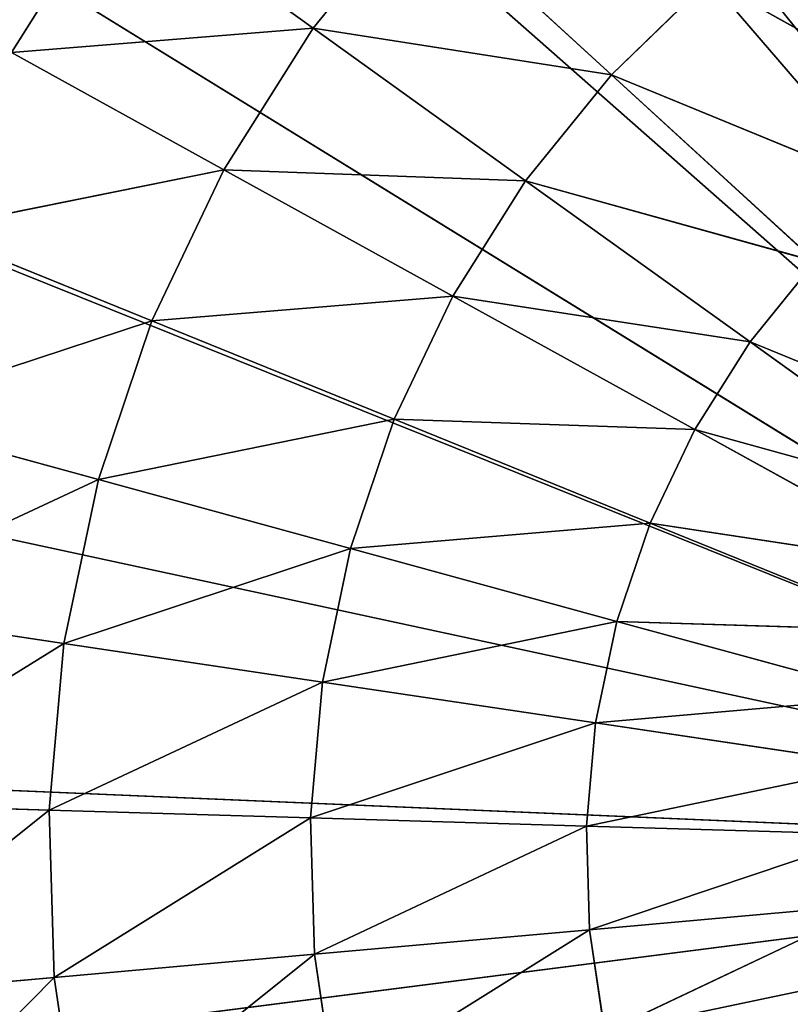
# Model space of a CAD drawing. Units: millimetres. Extents: x -222 to 228, y -219 to 231.
# Drawn here: x -123 to -56, y -7 to 79 of the extents above; entities that cross this region are included whole.
import ezdxf

# ---------------------------------------------------------------- set-up
doc = ezdxf.new("R2010")
doc.units = ezdxf.units.MM
doc.header["$LTSCALE"] = 25.4
doc.layers.get('0').update_dxf_attribs({"true_color": 0xffffff})

# ---------------------------------------------------------------- blocks, each defined once
blk = doc.blocks.new('003201 3D STL.STL')
at = {"color": 0}
for p, q in [((83.65, -49.942, 70.468), (225, -225, 70.468)), ((83.65, -49.942, 70.468), (225, -225, 70.468)), ((56.099, -76.348, 70.468), (225, -225, 70.468)), ((56.099, -76.348, 70.468), (225, -225, 70.468)), ((225, -225, 70.468), (33.406, -107.031, 70.468)), ((225, -225, 70.468), (33.406, -107.031, 70.468)), ((16.225, -141.107, 70.468), (225, -225, 70.468)), ((16.225, -141.107, 70.468), (225, -225, 70.468)), ((98.2, -155.095, 276.213), (107.358, -140.589, 276.213)), ((98.2, -155.095, 276.213), (107.358, -140.589, 276.213)), ((124.613, -152.97, 290.86), (107.358, -140.589, 276.213)), ((124.613, -152.97, 290.86), (107.358, -140.589, 276.213)), ((124.613, -152.97, 290.86), (133.837, -141.602, 290.86)), ((124.613, -152.97, 290.86), (133.837, -141.602, 290.86)), ((150.713, -157.041, 302.794), (133.837, -141.602, 290.86)), ((150.713, -157.041, 302.794), (133.837, -141.602, 290.86)), ((150.713, -157.041, 302.794), (159.272, -148.731, 302.794)), ((150.713, -157.041, 302.794), (159.272, -148.731, 302.794)), ((175.045, -167.035, 311.835), (159.272, -148.731, 302.794)), ((175.045, -167.035, 311.835), (159.272, -148.731, 302.794)), ((182.252, -161.533, 311.835), (159.272, -148.731, 302.794)), ((182.252, -161.533, 311.835), (159.272, -148.731, 302.794)), ((124.613, -152.97, 290.86), (98.2, -155.095, 276.213)), ((124.613, -152.97, 290.86), (98.2, -155.095, 276.213)), ((116.798, -165.348, 290.86), (124.613, -152.97, 290.86)), ((116.798, -165.348, 290.86), (124.613, -152.97, 290.86)), ((143.196, -166.304, 302.794), (124.613, -152.97, 290.86)), ((143.196, -166.304, 302.794), (124.613, -152.97, 290.86)), ((150.713, -157.041, 302.794), (124.613, -152.97, 290.86)), ((150.713, -157.041, 302.794), (124.613, -152.97, 290.86)), ((116.798, -165.348, 290.86), (98.2, -155.095, 276.213)), ((116.798, -165.348, 290.86), (98.2, -155.095, 276.213)), ((143.196, -166.304, 302.794), (150.713, -157.041, 302.794)), ((143.196, -166.304, 302.794), (150.713, -157.041, 302.794)), ((168.54, -173.35, 311.835), (150.713, -157.041, 302.794)), ((168.54, -173.35, 311.835), (150.713, -157.041, 302.794)), ((175.045, -167.035, 311.835), (150.713, -157.041, 302.794)), ((175.045, -167.035, 311.835), (150.713, -157.041, 302.794)), ((116.798, -165.348, 290.86), (90.822, -170.583, 276.213)), ((116.798, -165.348, 290.86), (90.822, -170.583, 276.213)), ((110.503, -178.564, 290.86), (116.798, -165.348, 290.86)), ((110.503, -178.564, 290.86), (116.798, -165.348, 290.86)), ((136.828, -176.391, 302.794), (116.798, -165.348, 290.86)), ((136.828, -176.391, 302.794), (116.798, -165.348, 290.86)), ((143.196, -166.304, 302.794), (116.798, -165.348, 290.86)), ((143.196, -166.304, 302.794), (116.798, -165.348, 290.86)), ((136.828, -176.391, 302.794), (143.196, -166.304, 302.794)), ((136.828, -176.391, 302.794), (143.196, -166.304, 302.794)), ((162.828, -180.39, 311.835), (143.196, -166.304, 302.794)), ((162.828, -180.39, 311.835), (143.196, -166.304, 302.794)), ((168.54, -173.35, 311.835), (143.196, -166.304, 302.794)), ((168.54, -173.35, 311.835), (143.196, -166.304, 302.794)), ((110.503, -178.564, 290.86), (90.822, -170.583, 276.213)), ((110.503, -178.564, 290.86), (90.822, -170.583, 276.213)), ((162.828, -180.39, 311.835), (168.54, -173.35, 311.835)), ((162.828, -180.39, 311.835), (168.54, -173.35, 311.835)), ((136.828, -176.391, 302.794), (110.503, -178.564, 290.86)), ((136.828, -176.391, 302.794), (110.503, -178.564, 290.86)), ((131.698, -187.16, 302.794), (136.828, -176.391, 302.794)), ((131.698, -187.16, 302.794), (136.828, -176.391, 302.794)), ((157.988, -188.056, 311.835), (136.828, -176.391, 302.794)), ((157.988, -188.056, 311.835), (136.828, -176.391, 302.794)), ((162.828, -180.39, 311.835), (136.828, -176.391, 302.794)), ((162.828, -180.39, 311.835), (136.828, -176.391, 302.794)), ((5.05, -177.597, 70.468), (225, -225, 70.468)), ((5.05, -177.597, 70.468), (225, -225, 70.468)), ((110.503, -178.564, 290.86), (85.328, -186.835, 276.213)), ((110.503, -178.564, 290.86), (85.328, -186.835, 276.213)), ((105.814, -192.432, 290.86), (110.503, -178.564, 290.86)), ((105.814, -192.432, 290.86), (110.503, -178.564, 290.86)), ((131.698, -187.16, 302.794), (110.503, -178.564, 290.86)), ((131.698, -187.16, 302.794), (110.503, -178.564, 290.86)), ((157.988, -188.056, 311.835), (162.828, -180.39, 311.835)), ((157.988, -188.056, 311.835), (162.828, -180.39, 311.835)), ((183.212, -195.016, 317.847), (162.828, -180.39, 311.835)), ((183.212, -195.016, 317.847), (162.828, -180.39, 311.835)), ((187.051, -190.284, 317.847), (162.828, -180.39, 311.835)), ((187.051, -190.284, 317.847), (162.828, -180.39, 311.835)), ((105.814, -192.432, 290.86), (85.328, -186.835, 276.213)), ((105.814, -192.432, 290.86), (85.328, -186.835, 276.213)), ((131.698, -187.16, 302.794), (105.814, -192.432, 290.86)), ((131.698, -187.16, 302.794), (105.814, -192.432, 290.86)), ((127.877, -198.461, 302.794), (131.698, -187.16, 302.794)), ((127.877, -198.461, 302.794), (131.698, -187.16, 302.794)), ((154.089, -196.241, 311.835), (131.698, -187.16, 302.794)), ((154.089, -196.241, 311.835), (131.698, -187.16, 302.794)), ((157.988, -188.056, 311.835), (131.698, -187.16, 302.794)), ((157.988, -188.056, 311.835), (131.698, -187.16, 302.794)), ((154.089, -196.241, 311.835), (157.988, -188.056, 311.835)), ((154.089, -196.241, 311.835), (157.988, -188.056, 311.835)), ((179.958, -200.169, 317.847), (157.988, -188.056, 311.835)), ((179.958, -200.169, 317.847), (157.988, -188.056, 311.835)), ((183.212, -195.016, 317.847), (157.988, -188.056, 311.835)), ((183.212, -195.016, 317.847), (157.988, -188.056, 311.835)), ((105.814, -192.432, 290.86), (81.794, -203.622, 276.213)), ((105.814, -192.432, 290.86), (81.794, -203.622, 276.213)), ((102.799, -206.757, 290.86), (105.814, -192.432, 290.86)), ((102.799, -206.757, 290.86), (105.814, -192.432, 290.86)), ((127.877, -198.461, 302.794), (105.814, -192.432, 290.86)), ((127.877, -198.461, 302.794), (105.814, -192.432, 290.86)), ((154.089, -196.241, 311.835), (127.877, -198.461, 302.794)), ((154.089, -196.241, 311.835), (127.877, -198.461, 302.794)), ((151.185, -204.83, 311.835), (154.089, -196.241, 311.835)), ((151.185, -204.83, 311.835), (154.089, -196.241, 311.835)), ((177.338, -205.67, 317.847), (154.089, -196.241, 311.835)), ((177.338, -205.67, 317.847), (154.089, -196.241, 311.835)), ((179.958, -200.169, 317.847), (154.089, -196.241, 311.835)), ((179.958, -200.169, 317.847), (154.089, -196.241, 311.835)), ((127.877, -198.461, 302.794), (102.799, -206.757, 290.86)), ((127.877, -198.461, 302.794), (102.799, -206.757, 290.86)), ((125.42, -210.134, 302.794), (127.877, -198.461, 302.794)), ((125.42, -210.134, 302.794), (127.877, -198.461, 302.794)), ((151.185, -204.83, 311.835), (127.877, -198.461, 302.794)), ((151.185, -204.83, 311.835), (127.877, -198.461, 302.794)), ((102.799, -206.757, 290.86), (81.794, -203.622, 276.213)), ((102.799, -206.757, 290.86), (81.794, -203.622, 276.213)), ((151.185, -204.83, 311.835), (125.42, -210.134, 302.794)), ((151.185, -204.83, 311.835), (125.42, -210.134, 302.794)), ((149.318, -213.702, 311.835), (151.185, -204.83, 311.835)), ((149.318, -213.702, 311.835), (151.185, -204.83, 311.835)), ((175.386, -211.443, 317.847), (151.185, -204.83, 311.835)), ((175.386, -211.443, 317.847), (151.185, -204.83, 311.835)), ((177.338, -205.67, 317.847), (151.185, -204.83, 311.835)), ((177.338, -205.67, 317.847), (151.185, -204.83, 311.835)), ((102.799, -206.757, 290.86), (80.271, -220.709, 276.213)), ((102.799, -206.757, 290.86), (80.271, -220.709, 276.213)), ((101.499, -221.339, 290.86), (102.799, -206.757, 290.86)), ((101.499, -221.339, 290.86), (102.799, -206.757, 290.86)), ((125.42, -210.134, 302.794), (102.799, -206.757, 290.86)), ((125.42, -210.134, 302.794), (102.799, -206.757, 290.86)), ((125.42, -210.134, 302.794), (101.499, -221.339, 290.86)), ((125.42, -210.134, 302.794), (101.499, -221.339, 290.86)), ((124.361, -222.016, 302.794), (125.42, -210.134, 302.794)), ((124.361, -222.016, 302.794), (125.42, -210.134, 302.794)), ((149.318, -213.702, 311.835), (125.42, -210.134, 302.794)), ((149.318, -213.702, 311.835), (125.42, -210.134, 302.794)), ((175.386, -211.443, 317.847), (149.318, -213.702, 311.835)), ((175.386, -211.443, 317.847), (149.318, -213.702, 311.835)), ((149.318, -213.702, 311.835), (124.361, -222.016, 302.794)), ((149.318, -213.702, 311.835), (124.361, -222.016, 302.794)), ((148.513, -222.732, 311.835), (149.318, -213.702, 311.835)), ((148.513, -222.732, 311.835), (149.318, -213.702, 311.835)), ((174.131, -217.406, 317.847), (149.318, -213.702, 311.835)), ((174.131, -217.406, 317.847), (149.318, -213.702, 311.835)), ((225, -225, 70.468), (0.203, -215.451, 70.468)), ((225, -225, 70.468), (0.203, -215.451, 70.468)), ((174.131, -217.406, 317.847), (148.513, -222.732, 311.835)), ((174.131, -217.406, 317.847), (148.513, -222.732, 311.835)), ((101.499, -221.339, 290.86), (80.271, -220.709, 276.213)), ((101.499, -221.339, 290.86), (80.271, -220.709, 276.213)), ((101.499, -221.339, 290.86), (80.78, -237.857, 276.213)), ((101.499, -221.339, 290.86), (80.78, -237.857, 276.213)), ((101.933, -235.971, 290.86), (101.499, -221.339, 290.86)), ((124.361, -222.016, 302.794), (101.499, -221.339, 290.86)), ((101.933, -235.971, 290.86), (101.499, -221.339, 290.86)), ((124.361, -222.016, 302.794), (101.499, -221.339, 290.86)), ((124.361, -222.016, 302.794), (101.933, -235.971, 290.86)), ((124.361, -222.016, 302.794), (101.933, -235.971, 290.86)), ((124.714, -233.94, 302.794), (124.361, -222.016, 302.794)), ((148.513, -222.732, 311.835), (124.361, -222.016, 302.794)), ((124.714, -233.94, 302.794), (124.361, -222.016, 302.794)), ((148.513, -222.732, 311.835), (124.361, -222.016, 302.794)), ((148.513, -222.732, 311.835), (124.714, -233.94, 302.794)), ((148.513, -222.732, 311.835), (124.714, -233.94, 302.794)), ((148.781, -231.795, 311.835), (148.513, -222.732, 311.835)), ((173.59, -223.476, 317.847), (148.513, -222.732, 311.835)), ((148.781, -231.795, 311.835), (148.513, -222.732, 311.835)), ((173.59, -223.476, 317.847), (148.513, -222.732, 311.835)), ((173.59, -223.476, 317.847), (148.781, -231.795, 311.835)), ((173.59, -223.476, 317.847), (148.781, -231.795, 311.835)), ((1.822, -253.579, 70.468), (225, -225, 70.468)), ((1.822, -253.579, 70.468), (225, -225, 70.468)), ((173.77, -229.567, 317.847), (148.781, -231.795, 311.835)), ((173.77, -229.567, 317.847), (148.781, -231.795, 311.835)), ((173.77, -229.567, 317.847), (150.12, -240.762, 311.835)), ((173.77, -229.567, 317.847), (150.12, -240.762, 311.835)), ((148.781, -231.795, 311.835), (124.714, -233.94, 302.794)), ((148.781, -231.795, 311.835), (124.714, -233.94, 302.794)), ((148.781, -231.795, 311.835), (126.476, -245.739, 302.794)), ((148.781, -231.795, 311.835), (126.476, -245.739, 302.794)), ((150.12, -240.762, 311.835), (148.781, -231.795, 311.835)), ((150.12, -240.762, 311.835), (148.781, -231.795, 311.835)), ((124.714, -233.94, 302.794), (101.933, -235.971, 290.86)), ((124.714, -233.94, 302.794), (101.933, -235.971, 290.86)), ((124.714, -233.94, 302.794), (104.094, -250.45, 290.86)), ((124.714, -233.94, 302.794), (104.094, -250.45, 290.86)), ((126.476, -245.739, 302.794), (124.714, -233.94, 302.794)), ((126.476, -245.739, 302.794), (124.714, -233.94, 302.794)), ((174.67, -235.594, 317.847), (150.12, -240.762, 311.835)), ((174.67, -235.594, 317.847), (150.12, -240.762, 311.835)), ((101.933, -235.971, 290.86), (80.78, -237.857, 276.213)), ((101.933, -235.971, 290.86), (80.78, -237.857, 276.213)), ((101.933, -235.971, 290.86), (83.312, -254.824, 276.213)), ((101.933, -235.971, 290.86), (83.312, -254.824, 276.213)), ((104.094, -250.45, 290.86), (101.933, -235.971, 290.86)), ((104.094, -250.45, 290.86), (101.933, -235.971, 290.86))]:
    blk.add_line(p, q, dxfattribs=at)
mesh = blk.add_polyface(dxfattribs=at)
corners = [(225, -225, 70.468), (150.044, -12.853, 70.468), (186.975, -3.236, 70.468)]
mesh.append_faces([[corners[k] for k in face] for face in [(0, 1, 2)]], dxfattribs={"color": 0})
mesh = blk.add_polyface(dxfattribs=at)
corners = [(225, -225, 70.468), (115.269, -28.572, 70.468), (150.044, -12.853, 70.468)]
mesh.append_faces([[corners[k] for k in face] for face in [(0, 1, 2)]], dxfattribs={"color": 0})
mesh = blk.add_polyface(dxfattribs=at)
corners = [(225, -225, 70.468), (83.65, -49.942, 70.468), (115.269, -28.572, 70.468)]
mesh.append_faces([[corners[k] for k in face] for face in [(0, 1, 2)]], dxfattribs={"color": 0})
mesh = blk.add_polyface(dxfattribs=at)
corners = [(225, -225, 70.468), (56.099, -76.348, 70.468), (83.65, -49.942, 70.468)]
mesh.append_faces([[corners[k] for k in face] for face in [(0, 1, 2)]], dxfattribs={"color": 0})
mesh = blk.add_polyface(dxfattribs=at)
corners = [(225, -225, 70.468), (33.406, -107.031, 70.468), (56.099, -76.348, 70.468)]
mesh.append_faces([[corners[k] for k in face] for face in [(0, 1, 2)]], dxfattribs={"color": 0})
mesh = blk.add_polyface(dxfattribs=at)
corners = [(225, -225, 70.468), (16.225, -141.107, 70.468), (33.406, -107.031, 70.468)]
mesh.append_faces([[corners[k] for k in face] for face in [(0, 1, 2)]], dxfattribs={"color": 0})
mesh = blk.add_polyface(dxfattribs=at)
corners = [(225, -225, 70.468), (5.05, -177.597, 70.468), (16.225, -141.107, 70.468)]
mesh.append_faces([[corners[k] for k in face] for face in [(0, 1, 2)]], dxfattribs={"color": 0})
mesh = blk.add_polyface(dxfattribs=at)
corners = [(107.358, -140.589, 276.213), (81.314, -145.786, 259.073), (98.2, -155.095, 276.213)]
mesh.append_faces([[corners[k] for k in face] for face in [(0, 1, 2)]], dxfattribs={"color": 0})
mesh = blk.add_polyface(dxfattribs=at)
corners = [(124.613, -152.97, 290.86), (107.358, -140.589, 276.213), (98.2, -155.095, 276.213)]
mesh.append_faces([[corners[k] for k in face] for face in [(0, 1, 2)]], dxfattribs={"color": 0})
mesh = blk.add_polyface(dxfattribs=at)
corners = [(133.837, -141.602, 290.86), (107.358, -140.589, 276.213), (124.613, -152.97, 290.86)]
mesh.append_faces([[corners[k] for k in face] for face in [(0, 1, 2)]], dxfattribs={"color": 0})
mesh = blk.add_polyface(dxfattribs=at)
corners = [(150.713, -157.041, 302.794), (133.837, -141.602, 290.86), (124.613, -152.97, 290.86)]
mesh.append_faces([[corners[k] for k in face] for face in [(0, 1, 2)]], dxfattribs={"color": 0})
mesh = blk.add_polyface(dxfattribs=at)
corners = [(159.272, -148.731, 302.794), (133.837, -141.602, 290.86), (150.713, -157.041, 302.794)]
mesh.append_faces([[corners[k] for k in face] for face in [(0, 1, 2)]], dxfattribs={"color": 0})
mesh = blk.add_polyface(dxfattribs=at)
corners = [(182.252, -161.533, 311.835), (168.754, -141.493, 302.794), (159.272, -148.731, 302.794)]
mesh.append_faces([[corners[k] for k in face] for face in [(0, 1, 2)]], dxfattribs={"color": 0})
mesh = blk.add_polyface(dxfattribs=at)
corners = [(175.045, -167.035, 311.835), (159.272, -148.731, 302.794), (150.713, -157.041, 302.794)]
mesh.append_faces([[corners[k] for k in face] for face in [(0, 1, 2)]], dxfattribs={"color": 0})
mesh = blk.add_polyface(dxfattribs=at)
corners = [(182.252, -161.533, 311.835), (159.272, -148.731, 302.794), (175.045, -167.035, 311.835)]
mesh.append_faces([[corners[k] for k in face] for face in [(0, 1, 2)]], dxfattribs={"color": 0})
mesh = blk.add_polyface(dxfattribs=at)
corners = [(124.613, -152.97, 290.86), (98.2, -155.095, 276.213), (116.798, -165.348, 290.86)]
mesh.append_faces([[corners[k] for k in face] for face in [(0, 1, 2)]], dxfattribs={"color": 0})
mesh = blk.add_polyface(dxfattribs=at)
corners = [(143.196, -166.304, 302.794), (124.613, -152.97, 290.86), (116.798, -165.348, 290.86)]
mesh.append_faces([[corners[k] for k in face] for face in [(0, 1, 2)]], dxfattribs={"color": 0})
mesh = blk.add_polyface(dxfattribs=at)
corners = [(150.713, -157.041, 302.794), (124.613, -152.97, 290.86), (143.196, -166.304, 302.794)]
mesh.append_faces([[corners[k] for k in face] for face in [(0, 1, 2)]], dxfattribs={"color": 0})
mesh = blk.add_polyface(dxfattribs=at)
corners = [(116.798, -165.348, 290.86), (98.2, -155.095, 276.213), (90.822, -170.583, 276.213)]
mesh.append_faces([[corners[k] for k in face] for face in [(0, 1, 2)]], dxfattribs={"color": 0})
mesh = blk.add_polyface(dxfattribs=at)
corners = [(168.54, -173.35, 311.835), (150.713, -157.041, 302.794), (143.196, -166.304, 302.794)]
mesh.append_faces([[corners[k] for k in face] for face in [(0, 1, 2)]], dxfattribs={"color": 0})
mesh = blk.add_polyface(dxfattribs=at)
corners = [(175.045, -167.035, 311.835), (150.713, -157.041, 302.794), (168.54, -173.35, 311.835)]
mesh.append_faces([[corners[k] for k in face] for face in [(0, 1, 2)]], dxfattribs={"color": 0})
mesh = blk.add_polyface(dxfattribs=at)
corners = [(116.798, -165.348, 290.86), (90.822, -170.583, 276.213), (110.503, -178.564, 290.86)]
mesh.append_faces([[corners[k] for k in face] for face in [(0, 1, 2)]], dxfattribs={"color": 0})
mesh = blk.add_polyface(dxfattribs=at)
corners = [(136.828, -176.391, 302.794), (116.798, -165.348, 290.86), (110.503, -178.564, 290.86)]
mesh.append_faces([[corners[k] for k in face] for face in [(0, 1, 2)]], dxfattribs={"color": 0})
mesh = blk.add_polyface(dxfattribs=at)
corners = [(143.196, -166.304, 302.794), (116.798, -165.348, 290.86), (136.828, -176.391, 302.794)]
mesh.append_faces([[corners[k] for k in face] for face in [(0, 1, 2)]], dxfattribs={"color": 0})
mesh = blk.add_polyface(dxfattribs=at)
corners = [(162.828, -180.39, 311.835), (143.196, -166.304, 302.794), (136.828, -176.391, 302.794)]
mesh.append_faces([[corners[k] for k in face] for face in [(0, 1, 2)]], dxfattribs={"color": 0})
mesh = blk.add_polyface(dxfattribs=at)
corners = [(168.54, -173.35, 311.835), (143.196, -166.304, 302.794), (162.828, -180.39, 311.835)]
mesh.append_faces([[corners[k] for k in face] for face in [(0, 1, 2)]], dxfattribs={"color": 0})
mesh = blk.add_polyface(dxfattribs=at)
corners = [(110.503, -178.564, 290.86), (90.822, -170.583, 276.213), (85.328, -186.835, 276.213)]
mesh.append_faces([[corners[k] for k in face] for face in [(0, 1, 2)]], dxfattribs={"color": 0})
mesh = blk.add_polyface(dxfattribs=at)
corners = [(187.051, -190.284, 317.847), (168.54, -173.35, 311.835), (162.828, -180.39, 311.835)]
mesh.append_faces([[corners[k] for k in face] for face in [(0, 1, 2)]], dxfattribs={"color": 0})
mesh = blk.add_polyface(dxfattribs=at)
corners = [(136.828, -176.391, 302.794), (110.503, -178.564, 290.86), (131.698, -187.16, 302.794)]
mesh.append_faces([[corners[k] for k in face] for face in [(0, 1, 2)]], dxfattribs={"color": 0})
mesh = blk.add_polyface(dxfattribs=at)
corners = [(157.988, -188.056, 311.835), (136.828, -176.391, 302.794), (131.698, -187.16, 302.794)]
mesh.append_faces([[corners[k] for k in face] for face in [(0, 1, 2)]], dxfattribs={"color": 0})
mesh = blk.add_polyface(dxfattribs=at)
corners = [(162.828, -180.39, 311.835), (136.828, -176.391, 302.794), (157.988, -188.056, 311.835)]
mesh.append_faces([[corners[k] for k in face] for face in [(0, 1, 2)]], dxfattribs={"color": 0})
mesh = blk.add_polyface(dxfattribs=at)
corners = [(225, -225, 70.468), (0.203, -215.451, 70.468), (5.05, -177.597, 70.468)]
mesh.append_faces([[corners[k] for k in face] for face in [(0, 1, 2)]], dxfattribs={"color": 0})
mesh = blk.add_polyface(dxfattribs=at)
corners = [(110.503, -178.564, 290.86), (85.328, -186.835, 276.213), (105.814, -192.432, 290.86)]
mesh.append_faces([[corners[k] for k in face] for face in [(0, 1, 2)]], dxfattribs={"color": 0})
mesh = blk.add_polyface(dxfattribs=at)
corners = [(131.698, -187.16, 302.794), (110.503, -178.564, 290.86), (105.814, -192.432, 290.86)]
mesh.append_faces([[corners[k] for k in face] for face in [(0, 1, 2)]], dxfattribs={"color": 0})
mesh = blk.add_polyface(dxfattribs=at)
corners = [(183.212, -195.016, 317.847), (162.828, -180.39, 311.835), (157.988, -188.056, 311.835)]
mesh.append_faces([[corners[k] for k in face] for face in [(0, 1, 2)]], dxfattribs={"color": 0})
mesh = blk.add_polyface(dxfattribs=at)
corners = [(187.051, -190.284, 317.847), (162.828, -180.39, 311.835), (183.212, -195.016, 317.847)]
mesh.append_faces([[corners[k] for k in face] for face in [(0, 1, 2)]], dxfattribs={"color": 0})
mesh = blk.add_polyface(dxfattribs=at)
corners = [(105.814, -192.432, 290.86), (85.328, -186.835, 276.213), (81.794, -203.622, 276.213)]
mesh.append_faces([[corners[k] for k in face] for face in [(0, 1, 2)]], dxfattribs={"color": 0})
mesh = blk.add_polyface(dxfattribs=at)
corners = [(131.698, -187.16, 302.794), (105.814, -192.432, 290.86), (127.877, -198.461, 302.794)]
mesh.append_faces([[corners[k] for k in face] for face in [(0, 1, 2)]], dxfattribs={"color": 0})
mesh = blk.add_polyface(dxfattribs=at)
corners = [(154.089, -196.241, 311.835), (131.698, -187.16, 302.794), (127.877, -198.461, 302.794)]
mesh.append_faces([[corners[k] for k in face] for face in [(0, 1, 2)]], dxfattribs={"color": 0})
mesh = blk.add_polyface(dxfattribs=at)
corners = [(157.988, -188.056, 311.835), (131.698, -187.16, 302.794), (154.089, -196.241, 311.835)]
mesh.append_faces([[corners[k] for k in face] for face in [(0, 1, 2)]], dxfattribs={"color": 0})
mesh = blk.add_polyface(dxfattribs=at)
corners = [(179.958, -200.169, 317.847), (157.988, -188.056, 311.835), (154.089, -196.241, 311.835)]
mesh.append_faces([[corners[k] for k in face] for face in [(0, 1, 2)]], dxfattribs={"color": 0})
mesh = blk.add_polyface(dxfattribs=at)
corners = [(183.212, -195.016, 317.847), (157.988, -188.056, 311.835), (179.958, -200.169, 317.847)]
mesh.append_faces([[corners[k] for k in face] for face in [(0, 1, 2)]], dxfattribs={"color": 0})
mesh = blk.add_polyface(dxfattribs=at)
corners = [(105.814, -192.432, 290.86), (81.794, -203.622, 276.213), (102.799, -206.757, 290.86)]
mesh.append_faces([[corners[k] for k in face] for face in [(0, 1, 2)]], dxfattribs={"color": 0})
mesh = blk.add_polyface(dxfattribs=at)
corners = [(127.877, -198.461, 302.794), (105.814, -192.432, 290.86), (102.799, -206.757, 290.86)]
mesh.append_faces([[corners[k] for k in face] for face in [(0, 1, 2)]], dxfattribs={"color": 0})
mesh = blk.add_polyface(dxfattribs=at)
corners = [(154.089, -196.241, 311.835), (127.877, -198.461, 302.794), (151.185, -204.83, 311.835)]
mesh.append_faces([[corners[k] for k in face] for face in [(0, 1, 2)]], dxfattribs={"color": 0})
mesh = blk.add_polyface(dxfattribs=at)
corners = [(177.338, -205.67, 317.847), (154.089, -196.241, 311.835), (151.185, -204.83, 311.835)]
mesh.append_faces([[corners[k] for k in face] for face in [(0, 1, 2)]], dxfattribs={"color": 0})
mesh = blk.add_polyface(dxfattribs=at)
corners = [(179.958, -200.169, 317.847), (154.089, -196.241, 311.835), (177.338, -205.67, 317.847)]
mesh.append_faces([[corners[k] for k in face] for face in [(0, 1, 2)]], dxfattribs={"color": 0})
mesh = blk.add_polyface(dxfattribs=at)
corners = [(127.877, -198.461, 302.794), (102.799, -206.757, 290.86), (125.42, -210.134, 302.794)]
mesh.append_faces([[corners[k] for k in face] for face in [(0, 1, 2)]], dxfattribs={"color": 0})
mesh = blk.add_polyface(dxfattribs=at)
corners = [(151.185, -204.83, 311.835), (127.877, -198.461, 302.794), (125.42, -210.134, 302.794)]
mesh.append_faces([[corners[k] for k in face] for face in [(0, 1, 2)]], dxfattribs={"color": 0})
mesh = blk.add_polyface(dxfattribs=at)
corners = [(102.799, -206.757, 290.86), (81.794, -203.622, 276.213), (80.271, -220.709, 276.213)]
mesh.append_faces([[corners[k] for k in face] for face in [(0, 1, 2)]], dxfattribs={"color": 0})
mesh = blk.add_polyface(dxfattribs=at)
corners = [(151.185, -204.83, 311.835), (125.42, -210.134, 302.794), (149.318, -213.702, 311.835)]
mesh.append_faces([[corners[k] for k in face] for face in [(0, 1, 2)]], dxfattribs={"color": 0})
mesh = blk.add_polyface(dxfattribs=at)
corners = [(175.386, -211.443, 317.847), (151.185, -204.83, 311.835), (149.318, -213.702, 311.835)]
mesh.append_faces([[corners[k] for k in face] for face in [(0, 1, 2)]], dxfattribs={"color": 0})
mesh = blk.add_polyface(dxfattribs=at)
corners = [(177.338, -205.67, 317.847), (151.185, -204.83, 311.835), (175.386, -211.443, 317.847)]
mesh.append_faces([[corners[k] for k in face] for face in [(0, 1, 2)]], dxfattribs={"color": 0})
mesh = blk.add_polyface(dxfattribs=at)
corners = [(102.799, -206.757, 290.86), (80.271, -220.709, 276.213), (101.499, -221.339, 290.86)]
mesh.append_faces([[corners[k] for k in face] for face in [(0, 1, 2)]], dxfattribs={"color": 0})
mesh = blk.add_polyface(dxfattribs=at)
corners = [(125.42, -210.134, 302.794), (102.799, -206.757, 290.86), (101.499, -221.339, 290.86)]
mesh.append_faces([[corners[k] for k in face] for face in [(0, 1, 2)]], dxfattribs={"color": 0})
mesh = blk.add_polyface(dxfattribs=at)
corners = [(125.42, -210.134, 302.794), (101.499, -221.339, 290.86), (124.361, -222.016, 302.794)]
mesh.append_faces([[corners[k] for k in face] for face in [(0, 1, 2)]], dxfattribs={"color": 0})
mesh = blk.add_polyface(dxfattribs=at)
corners = [(149.318, -213.702, 311.835), (125.42, -210.134, 302.794), (124.361, -222.016, 302.794)]
mesh.append_faces([[corners[k] for k in face] for face in [(0, 1, 2)]], dxfattribs={"color": 0})
mesh = blk.add_polyface(dxfattribs=at)
corners = [(175.386, -211.443, 317.847), (149.318, -213.702, 311.835), (174.131, -217.406, 317.847)]
mesh.append_faces([[corners[k] for k in face] for face in [(0, 1, 2)]], dxfattribs={"color": 0})
mesh = blk.add_polyface(dxfattribs=at)
corners = [(149.318, -213.702, 311.835), (124.361, -222.016, 302.794), (148.513, -222.732, 311.835)]
mesh.append_faces([[corners[k] for k in face] for face in [(0, 1, 2)]], dxfattribs={"color": 0})
mesh = blk.add_polyface(dxfattribs=at)
corners = [(174.131, -217.406, 317.847), (149.318, -213.702, 311.835), (148.513, -222.732, 311.835)]
mesh.append_faces([[corners[k] for k in face] for face in [(0, 1, 2)]], dxfattribs={"color": 0})
mesh = blk.add_polyface(dxfattribs=at)
corners = [(225, -225, 70.468), (1.822, -253.579, 70.468), (0.203, -215.451, 70.468)]
mesh.append_faces([[corners[k] for k in face] for face in [(0, 1, 2)]], dxfattribs={"color": 0})
mesh = blk.add_polyface(dxfattribs=at)
corners = [(174.131, -217.406, 317.847), (148.513, -222.732, 311.835), (173.59, -223.476, 317.847)]
mesh.append_faces([[corners[k] for k in face] for face in [(0, 1, 2)]], dxfattribs={"color": 0})
mesh = blk.add_polyface(dxfattribs=at)
corners = [(101.499, -221.339, 290.86), (80.271, -220.709, 276.213), (80.78, -237.857, 276.213)]
mesh.append_faces([[corners[k] for k in face] for face in [(0, 1, 2)]], dxfattribs={"color": 0})
mesh = blk.add_polyface(dxfattribs=at)
corners = [(101.933, -235.971, 290.86), (101.499, -221.339, 290.86), (80.78, -237.857, 276.213)]
mesh.append_faces([[corners[k] for k in face] for face in [(0, 1, 2)]], dxfattribs={"color": 0})
mesh = blk.add_polyface(dxfattribs=at)
corners = [(124.361, -222.016, 302.794), (101.499, -221.339, 290.86), (101.933, -235.971, 290.86)]
mesh.append_faces([[corners[k] for k in face] for face in [(0, 1, 2)]], dxfattribs={"color": 0})
mesh = blk.add_polyface(dxfattribs=at)
corners = [(124.714, -233.94, 302.794), (124.361, -222.016, 302.794), (101.933, -235.971, 290.86)]
mesh.append_faces([[corners[k] for k in face] for face in [(0, 1, 2)]], dxfattribs={"color": 0})
mesh = blk.add_polyface(dxfattribs=at)
corners = [(148.513, -222.732, 311.835), (124.361, -222.016, 302.794), (124.714, -233.94, 302.794)]
mesh.append_faces([[corners[k] for k in face] for face in [(0, 1, 2)]], dxfattribs={"color": 0})
mesh = blk.add_polyface(dxfattribs=at)
corners = [(148.781, -231.795, 311.835), (148.513, -222.732, 311.835), (124.714, -233.94, 302.794)]
mesh.append_faces([[corners[k] for k in face] for face in [(0, 1, 2)]], dxfattribs={"color": 0})
mesh = blk.add_polyface(dxfattribs=at)
corners = [(173.59, -223.476, 317.847), (148.513, -222.732, 311.835), (148.781, -231.795, 311.835)]
mesh.append_faces([[corners[k] for k in face] for face in [(0, 1, 2)]], dxfattribs={"color": 0})
mesh = blk.add_polyface(dxfattribs=at)
corners = [(173.77, -229.567, 317.847), (173.59, -223.476, 317.847), (148.781, -231.795, 311.835)]
mesh.append_faces([[corners[k] for k in face] for face in [(0, 1, 2)]], dxfattribs={"color": 0})
mesh = blk.add_polyface(dxfattribs=at)
corners = [(225, -225, 70.468), (9.862, -290.885, 70.468), (1.822, -253.579, 70.468)]
mesh.append_faces([[corners[k] for k in face] for face in [(0, 1, 2)]], dxfattribs={"color": 0})
mesh = blk.add_polyface(dxfattribs=at)
corners = [(225, -225, 70.468), (24.092, -326.296, 70.468), (9.862, -290.885, 70.468)]
mesh.append_faces([[corners[k] for k in face] for face in [(0, 1, 2)]], dxfattribs={"color": 0})
mesh = blk.add_polyface(dxfattribs=at)
corners = [(225, -225, 70.468), (44.101, -358.792, 70.468), (24.092, -326.296, 70.468)]
mesh.append_faces([[corners[k] for k in face] for face in [(0, 1, 2)]], dxfattribs={"color": 0})
mesh = blk.add_polyface(dxfattribs=at)
corners = [(225, -225, 70.468), (69.314, -387.44, 70.468), (44.101, -358.792, 70.468)]
mesh.append_faces([[corners[k] for k in face] for face in [(0, 1, 2)]], dxfattribs={"color": 0})
mesh = blk.add_polyface(dxfattribs=at)
corners = [(225, -225, 70.468), (99.006, -411.415, 70.468), (69.314, -387.44, 70.468)]
mesh.append_faces([[corners[k] for k in face] for face in [(0, 1, 2)]], dxfattribs={"color": 0})
mesh = blk.add_polyface(dxfattribs=at)
corners = [(225, -225, 70.468), (132.322, -430.026, 70.468), (99.006, -411.415, 70.468)]
mesh.append_faces([[corners[k] for k in face] for face in [(0, 1, 2)]], dxfattribs={"color": 0})
mesh = blk.add_polyface(dxfattribs=at)
corners = [(225, -225, 70.468), (168.305, -442.74, 70.468), (132.322, -430.026, 70.468)]
mesh.append_faces([[corners[k] for k in face] for face in [(0, 1, 2)]], dxfattribs={"color": 0})
mesh = blk.add_polyface(dxfattribs=at)
corners = [(173.77, -229.567, 317.847), (148.781, -231.795, 311.835), (150.12, -240.762, 311.835)]
mesh.append_faces([[corners[k] for k in face] for face in [(0, 1, 2)]], dxfattribs={"color": 0})
mesh = blk.add_polyface(dxfattribs=at)
corners = [(174.67, -235.594, 317.847), (173.77, -229.567, 317.847), (150.12, -240.762, 311.835)]
mesh.append_faces([[corners[k] for k in face] for face in [(0, 1, 2)]], dxfattribs={"color": 0})
mesh = blk.add_polyface(dxfattribs=at)
corners = [(148.781, -231.795, 311.835), (124.714, -233.94, 302.794), (126.476, -245.739, 302.794)]
mesh.append_faces([[corners[k] for k in face] for face in [(0, 1, 2)]], dxfattribs={"color": 0})
mesh = blk.add_polyface(dxfattribs=at)
corners = [(150.12, -240.762, 311.835), (148.781, -231.795, 311.835), (126.476, -245.739, 302.794)]
mesh.append_faces([[corners[k] for k in face] for face in [(0, 1, 2)]], dxfattribs={"color": 0})
mesh = blk.add_polyface(dxfattribs=at)
corners = [(124.714, -233.94, 302.794), (101.933, -235.971, 290.86), (104.094, -250.45, 290.86)]
mesh.append_faces([[corners[k] for k in face] for face in [(0, 1, 2)]], dxfattribs={"color": 0})
mesh = blk.add_polyface(dxfattribs=at)
corners = [(126.476, -245.739, 302.794), (124.714, -233.94, 302.794), (104.094, -250.45, 290.86)]
mesh.append_faces([[corners[k] for k in face] for face in [(0, 1, 2)]], dxfattribs={"color": 0})
mesh = blk.add_polyface(dxfattribs=at)
corners = [(174.67, -235.594, 317.847), (150.12, -240.762, 311.835), (152.51, -249.507, 311.835)]
mesh.append_faces([[corners[k] for k in face] for face in [(0, 1, 2)]], dxfattribs={"color": 0})
mesh = blk.add_polyface(dxfattribs=at)
corners = [(176.276, -241.472, 317.847), (174.67, -235.594, 317.847), (152.51, -249.507, 311.835)]
mesh.append_faces([[corners[k] for k in face] for face in [(0, 1, 2)]], dxfattribs={"color": 0})
mesh = blk.add_polyface(dxfattribs=at)
corners = [(101.933, -235.971, 290.86), (80.78, -237.857, 276.213), (83.312, -254.824, 276.213)]
mesh.append_faces([[corners[k] for k in face] for face in [(0, 1, 2)]], dxfattribs={"color": 0})
mesh = blk.add_polyface(dxfattribs=at)
corners = [(104.094, -250.45, 290.86), (101.933, -235.971, 290.86), (83.312, -254.824, 276.213)]
mesh.append_faces([[corners[k] for k in face] for face in [(0, 1, 2)]], dxfattribs={"color": 0})

msp = doc.modelspace()

# ---------------------------------------------------------------- block references
at = {"color": 254, "true_color": 0xcfd0cf}
msp.add_blockref('003201 3D STL.STL', (-222, 231, -71), dxfattribs=at)

doc.saveas('drawing.dxf')
